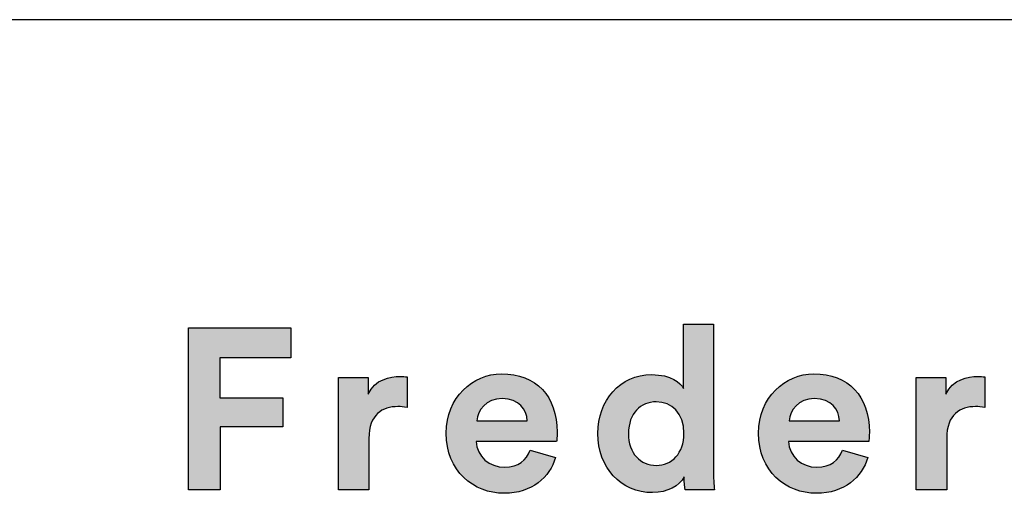
# Model space of a CAD drawing. Units: millimetres. Extents: x 0 to 2008, y 0 to 2841.
# Drawn here: x 1662 to 1837, y 190 to 274 of the extents above; entities that cross this region are included whole.
import ezdxf

# ---------------------------------------------------------------- set-up
doc = ezdxf.new("R2010")
doc.units = ezdxf.units.MM
doc.header["$MEASUREMENT"] = 0
doc.layers.add('6710 Piloti Table L75 W31 H35', color=7, linetype='Continuous', true_color=0x000000)
doc.layers.add('Layout Large', color=7, linetype='Continuous', true_color=0x000000)

# ---------------------------------------------------------------- blocks, each defined once
blk = doc.blocks.new('Fredericia Layout Large')
at = {"layer": 'Layout Large'}
for points in [[(1692.17, 190.58), (1692.17, 219.38), (1710.37, 219.38), (1710.37, 214.06), (1697.77, 214.06), (1697.77, 206.95), (1708.98, 206.95), (1708.98, 201.79), (1697.81, 201.79), (1697.81, 190.58)], [(1731.05, 205.2), (1730.82, 205.25), (1730.6, 205.28), (1730.39, 205.31), (1730.19, 205.33), (1729.99, 205.35), (1729.8, 205.36), (1729.61, 205.36), (1729.42, 205.37), (1729.16, 205.36), (1728.91, 205.35), (1728.66, 205.33), (1728.53, 205.32), (1728.41, 205.3), (1728.28, 205.28), (1728.16, 205.26), (1728.04, 205.24), (1727.92, 205.21), (1727.8, 205.19), (1727.68, 205.16), (1727.57, 205.13), (1727.45, 205.09), (1727.34, 205.05), (1727.22, 205.01), (1727.11, 204.97), (1727, 204.92), (1726.89, 204.88), (1726.79, 204.83), (1726.68, 204.77), (1726.58, 204.72), (1726.47, 204.66), (1726.37, 204.59), (1726.27, 204.53), (1726.18, 204.46), (1726.08, 204.39), (1725.99, 204.32), (1725.9, 204.24), (1725.81, 204.16), (1725.72, 204.07), (1725.63, 203.99), (1725.55, 203.9), (1725.47, 203.8), (1725.39, 203.71), (1725.31, 203.61), (1725.24, 203.51), (1725.17, 203.4), (1725.1, 203.29), (1725.03, 203.18), (1724.97, 203.06), (1724.9, 202.94), (1724.84, 202.81), (1724.79, 202.69), (1724.73, 202.55), (1724.68, 202.42), (1724.63, 202.28), (1724.59, 202.14), (1724.54, 201.99), (1724.5, 201.84), (1724.47, 201.69), (1724.43, 201.53), (1724.4, 201.37), (1724.37, 201.2), (1724.35, 201.03), (1724.33, 200.85), (1724.31, 200.68), (1724.29, 200.49), (1724.28, 200.31), (1724.27, 200.12), (1724.27, 199.92), (1724.26, 199.72), (1724.26, 190.58), (1718.86, 190.58), (1718.86, 210.57), (1724.1, 210.57), (1724.1, 207.6), (1724.16, 207.72), (1724.22, 207.84), (1724.28, 207.96), (1724.35, 208.07), (1724.41, 208.18), (1724.48, 208.29), (1724.55, 208.39), (1724.62, 208.49), (1724.7, 208.59), (1724.77, 208.69), (1724.85, 208.78), (1724.93, 208.87), (1725.01, 208.96), (1725.09, 209.04), (1725.18, 209.12), (1725.26, 209.2), (1725.35, 209.28), (1725.44, 209.35), (1725.53, 209.43), (1725.62, 209.5), (1725.71, 209.56), (1725.8, 209.63), (1725.89, 209.69), (1725.99, 209.75), (1726.08, 209.81), (1726.18, 209.86), (1726.27, 209.92), (1726.37, 209.97), (1726.47, 210.02), (1726.56, 210.07), (1726.66, 210.11), (1726.76, 210.16), (1726.96, 210.24), (1727.16, 210.31), (1727.36, 210.38), (1727.56, 210.44), (1727.76, 210.49), (1727.96, 210.54), (1728.16, 210.58), (1728.35, 210.61), (1728.54, 210.64), (1728.73, 210.67), (1728.92, 210.69), (1729.1, 210.7), (1729.28, 210.71), (1729.46, 210.72), (1729.63, 210.73), (1729.79, 210.73), (1729.95, 210.73), (1730.12, 210.72), (1730.43, 210.7), (1731.05, 210.65)], [(1833.72, 205.2), (1833.49, 205.25), (1833.28, 205.28), (1833.07, 205.31), (1832.86, 205.33), (1832.66, 205.35), (1832.47, 205.36), (1832.28, 205.36), (1832.09, 205.37), (1831.84, 205.36), (1831.58, 205.35), (1831.33, 205.33), (1831.2, 205.32), (1831.08, 205.3), (1830.96, 205.28), (1830.83, 205.26), (1830.71, 205.24), (1830.59, 205.21), (1830.47, 205.19), (1830.35, 205.16), (1830.24, 205.13), (1830.12, 205.09), (1830.01, 205.05), (1829.9, 205.01), (1829.78, 204.97), (1829.67, 204.92), (1829.56, 204.88), (1829.46, 204.83), (1829.35, 204.77), (1829.25, 204.72), (1829.15, 204.66), (1829.04, 204.59), (1828.95, 204.53), (1828.85, 204.46), (1828.75, 204.39), (1828.66, 204.32), (1828.57, 204.24), (1828.48, 204.16), (1828.39, 204.07), (1828.31, 203.99), (1828.22, 203.9), (1828.14, 203.8), (1828.06, 203.71), (1827.99, 203.61), (1827.91, 203.51), (1827.84, 203.4), (1827.77, 203.29), (1827.7, 203.18), (1827.64, 203.06), (1827.58, 202.94), (1827.52, 202.81), (1827.46, 202.69), (1827.4, 202.55), (1827.35, 202.42), (1827.3, 202.28), (1827.26, 202.14), (1827.21, 201.99), (1827.17, 201.84), (1827.14, 201.69), (1827.1, 201.53), (1827.07, 201.37), (1827.04, 201.2), (1827.02, 201.03), (1827, 200.85), (1826.98, 200.68), (1826.96, 200.49), (1826.95, 200.31), (1826.94, 200.12), (1826.94, 199.92), (1826.94, 199.72), (1826.94, 190.58), (1821.53, 190.58), (1821.53, 210.57), (1826.77, 210.57), (1826.77, 207.6), (1826.83, 207.72), (1826.89, 207.84), (1826.95, 207.96), (1827.02, 208.07), (1827.08, 208.18), (1827.15, 208.29), (1827.22, 208.39), (1827.3, 208.49), (1827.37, 208.59), (1827.45, 208.69), (1827.52, 208.78), (1827.6, 208.87), (1827.68, 208.96), (1827.77, 209.04), (1827.85, 209.12), (1827.93, 209.2), (1828.02, 209.28), (1828.11, 209.35), (1828.2, 209.43), (1828.29, 209.5), (1828.38, 209.56), (1828.47, 209.63), (1828.56, 209.69), (1828.66, 209.75), (1828.75, 209.81), (1828.85, 209.86), (1828.94, 209.92), (1829.04, 209.97), (1829.14, 210.02), (1829.24, 210.07), (1829.33, 210.11), (1829.43, 210.16), (1829.63, 210.24), (1829.83, 210.31), (1830.03, 210.38), (1830.23, 210.44), (1830.43, 210.49), (1830.63, 210.54), (1830.83, 210.58), (1831.02, 210.61), (1831.22, 210.64), (1831.41, 210.67), (1831.59, 210.69), (1831.78, 210.7), (1831.95, 210.71), (1832.13, 210.72), (1832.3, 210.73), (1832.46, 210.73), (1832.63, 210.73), (1832.79, 210.72), (1833.1, 210.7), (1833.72, 210.65)]]:
    blk.add_hatch(color=256, dxfattribs=at).paths.add_polyline_path(points, flags=0)
h = blk.add_hatch(color=256, dxfattribs=at)
h.paths.add_polyline_path([(1785.49, 194.2), (1785.5, 193.18), (1785.54, 192.19), (1785.59, 191.3), (1785.65, 190.58), (1780.49, 190.58), (1780.46, 190.76), (1780.43, 190.98), (1780.39, 191.24), (1780.36, 191.54), (1780.33, 191.86), (1780.31, 192.2), (1780.3, 192.54), (1780.29, 192.9), (1780.25, 192.82), (1780.2, 192.75), (1780.16, 192.68), (1780.11, 192.6), (1780.06, 192.53), (1780.01, 192.46), (1779.96, 192.39), (1779.9, 192.32), (1779.85, 192.25), (1779.79, 192.18), (1779.73, 192.12), (1779.67, 192.05), (1779.61, 191.98), (1779.55, 191.92), (1779.48, 191.85), (1779.41, 191.79), (1779.35, 191.73), (1779.28, 191.66), (1779.13, 191.54), (1778.99, 191.43), (1778.83, 191.31), (1778.67, 191.2), (1778.51, 191.1), (1778.33, 191), (1778.16, 190.9), (1777.98, 190.81), (1777.79, 190.72), (1777.6, 190.64), (1777.4, 190.56), (1777.2, 190.49), (1776.99, 190.42), (1776.78, 190.36), (1776.57, 190.31), (1776.35, 190.26), (1776.12, 190.22), (1775.89, 190.18), (1775.66, 190.15), (1775.42, 190.12), (1775.18, 190.11), (1774.93, 190.1), (1774.68, 190.09), (1774.42, 190.1), (1774.16, 190.11), (1773.9, 190.12), (1773.64, 190.14), (1773.38, 190.17), (1773.13, 190.21), (1772.88, 190.25), (1772.63, 190.3), (1772.39, 190.35), (1772.15, 190.41), (1771.91, 190.47), (1771.67, 190.54), (1771.44, 190.62), (1771.21, 190.7), (1770.98, 190.79), (1770.76, 190.89), (1770.54, 190.98), (1770.33, 191.09), (1770.11, 191.2), (1769.9, 191.31), (1769.7, 191.43), (1769.49, 191.56), (1769.3, 191.69), (1769.1, 191.83), (1768.91, 191.97), (1768.72, 192.11), (1768.54, 192.26), (1768.36, 192.42), (1768.18, 192.58), (1768.01, 192.74), (1767.84, 192.91), (1767.68, 193.08), (1767.52, 193.26), (1767.36, 193.44), (1767.21, 193.63), (1767.06, 193.82), (1766.92, 194.02), (1766.78, 194.21), (1766.65, 194.42), (1766.52, 194.62), (1766.4, 194.84), (1766.28, 195.05), (1766.16, 195.27), (1766.05, 195.49), (1765.94, 195.72), (1765.84, 195.95), (1765.75, 196.18), (1765.66, 196.42), (1765.57, 196.66), (1765.49, 196.9), (1765.42, 197.15), (1765.35, 197.4), (1765.28, 197.65), (1765.22, 197.9), (1765.17, 198.16), (1765.12, 198.42), (1765.08, 198.69), (1765.04, 198.96), (1765.01, 199.23), (1764.98, 199.5), (1764.96, 199.77), (1764.95, 200.05), (1764.94, 200.33), (1764.93, 200.61), (1764.94, 200.89), (1764.95, 201.16), (1764.96, 201.43), (1764.98, 201.7), (1765.01, 201.96), (1765.04, 202.22), (1765.07, 202.48), (1765.11, 202.74), (1765.16, 203), (1765.21, 203.25), (1765.27, 203.5), (1765.34, 203.75), (1765.4, 203.99), (1765.48, 204.24), (1765.55, 204.48), (1765.64, 204.71), (1765.73, 204.95), (1765.82, 205.18), (1765.92, 205.4), (1766.02, 205.63), (1766.13, 205.85), (1766.24, 206.06), (1766.36, 206.28), (1766.48, 206.49), (1766.61, 206.69), (1766.74, 206.9), (1766.87, 207.09), (1767.01, 207.29), (1767.15, 207.48), (1767.3, 207.67), (1767.45, 207.85), (1767.61, 208.03), (1767.77, 208.2), (1767.94, 208.37), (1768.1, 208.54), (1768.28, 208.7), (1768.45, 208.85), (1768.63, 209), (1768.82, 209.15), (1769.01, 209.29), (1769.2, 209.43), (1769.39, 209.56), (1769.59, 209.69), (1769.8, 209.81), (1770, 209.93), (1770.21, 210.04), (1770.43, 210.14), (1770.64, 210.25), (1770.86, 210.34), (1771.08, 210.43), (1771.31, 210.51), (1771.54, 210.59), (1771.77, 210.66), (1772.01, 210.73), (1772.25, 210.79), (1772.49, 210.85), (1772.73, 210.89), (1772.98, 210.94), (1773.23, 210.97), (1773.48, 211), (1773.74, 211.02), (1774, 211.04), (1774.26, 211.05), (1774.52, 211.05), (1774.84, 211.05), (1775.15, 211.04), (1775.45, 211.02), (1775.73, 210.99), (1776.01, 210.96), (1776.28, 210.92), (1776.53, 210.87), (1776.78, 210.82), (1777.02, 210.76), (1777.25, 210.69), (1777.47, 210.62), (1777.68, 210.55), (1777.88, 210.47), (1778.07, 210.39), (1778.25, 210.3), (1778.43, 210.21), (1778.51, 210.16), (1778.59, 210.12), (1778.67, 210.07), (1778.75, 210.02), (1778.83, 209.97), (1778.9, 209.92), (1778.97, 209.87), (1779.04, 209.82), (1779.11, 209.77), (1779.18, 209.72), (1779.24, 209.67), (1779.3, 209.62), (1779.36, 209.57), (1779.42, 209.51), (1779.48, 209.46), (1779.53, 209.41), (1779.58, 209.36), (1779.64, 209.3), (1779.69, 209.25), (1779.73, 209.2), (1779.78, 209.14), (1779.82, 209.09), (1779.86, 209.04), (1779.9, 208.99), (1779.94, 208.93), (1779.98, 208.88), (1780.02, 208.83), (1780.05, 208.78), (1780.08, 208.73), (1780.11, 208.68), (1780.14, 208.63), (1780.17, 208.58), (1780.17, 219.99), (1785.49, 219.99)], flags=0)
h.paths.add_polyline_path([(1775.33, 194.93), (1775.2, 194.93), (1775.07, 194.93), (1774.94, 194.94), (1774.81, 194.95), (1774.68, 194.96), (1774.55, 194.98), (1774.43, 195), (1774.3, 195.02), (1774.18, 195.05), (1774.06, 195.08), (1773.94, 195.11), (1773.82, 195.14), (1773.7, 195.18), (1773.59, 195.22), (1773.47, 195.27), (1773.36, 195.31), (1773.25, 195.36), (1773.14, 195.41), (1773.03, 195.47), (1772.92, 195.53), (1772.82, 195.59), (1772.72, 195.65), (1772.62, 195.71), (1772.52, 195.78), (1772.42, 195.85), (1772.32, 195.93), (1772.23, 196.01), (1772.14, 196.08), (1772.05, 196.17), (1771.96, 196.25), (1771.87, 196.34), (1771.79, 196.43), (1771.71, 196.52), (1771.63, 196.62), (1771.55, 196.72), (1771.48, 196.82), (1771.4, 196.92), (1771.33, 197.02), (1771.26, 197.13), (1771.2, 197.24), (1771.13, 197.36), (1771.07, 197.47), (1771.01, 197.59), (1770.96, 197.71), (1770.9, 197.83), (1770.85, 197.96), (1770.8, 198.09), (1770.75, 198.22), (1770.71, 198.35), (1770.67, 198.48), (1770.63, 198.62), (1770.59, 198.76), (1770.56, 198.9), (1770.53, 199.05), (1770.5, 199.19), (1770.48, 199.34), (1770.45, 199.49), (1770.43, 199.65), (1770.42, 199.8), (1770.4, 199.96), (1770.39, 200.12), (1770.39, 200.28), (1770.38, 200.45), (1770.38, 200.61), (1770.38, 200.78), (1770.39, 200.94), (1770.39, 201.11), (1770.4, 201.27), (1770.42, 201.42), (1770.44, 201.58), (1770.46, 201.73), (1770.48, 201.88), (1770.5, 202.03), (1770.53, 202.17), (1770.56, 202.32), (1770.6, 202.46), (1770.64, 202.6), (1770.68, 202.73), (1770.72, 202.87), (1770.76, 203), (1770.81, 203.13), (1770.86, 203.25), (1770.92, 203.38), (1770.97, 203.5), (1771.03, 203.62), (1771.09, 203.73), (1771.15, 203.85), (1771.22, 203.96), (1771.29, 204.07), (1771.36, 204.17), (1771.43, 204.28), (1771.5, 204.38), (1771.58, 204.48), (1771.66, 204.57), (1771.74, 204.67), (1771.82, 204.76), (1771.91, 204.85), (1771.99, 204.93), (1772.08, 205.01), (1772.17, 205.09), (1772.26, 205.17), (1772.36, 205.25), (1772.45, 205.32), (1772.55, 205.39), (1772.65, 205.46), (1772.75, 205.52), (1772.86, 205.58), (1772.96, 205.64), (1773.07, 205.7), (1773.17, 205.75), (1773.28, 205.8), (1773.39, 205.85), (1773.51, 205.89), (1773.62, 205.93), (1773.74, 205.97), (1773.85, 206.01), (1773.97, 206.04), (1774.09, 206.07), (1774.21, 206.1), (1774.33, 206.13), (1774.45, 206.15), (1774.57, 206.17), (1774.7, 206.18), (1774.82, 206.2), (1774.95, 206.21), (1775.08, 206.21), (1775.21, 206.22), (1775.33, 206.22), (1775.46, 206.22), (1775.59, 206.21), (1775.72, 206.21), (1775.84, 206.2), (1775.97, 206.18), (1776.09, 206.17), (1776.22, 206.15), (1776.34, 206.13), (1776.46, 206.1), (1776.58, 206.08), (1776.7, 206.05), (1776.81, 206.01), (1776.93, 205.98), (1777.04, 205.94), (1777.16, 205.9), (1777.27, 205.85), (1777.38, 205.81), (1777.49, 205.76), (1777.59, 205.7), (1777.7, 205.65), (1777.8, 205.59), (1777.9, 205.53), (1778, 205.47), (1778.1, 205.4), (1778.2, 205.33), (1778.3, 205.26), (1778.39, 205.19), (1778.48, 205.11), (1778.57, 205.03), (1778.66, 204.95), (1778.74, 204.86), (1778.83, 204.78), (1778.91, 204.69), (1778.99, 204.6), (1779.07, 204.5), (1779.14, 204.4), (1779.22, 204.3), (1779.29, 204.2), (1779.36, 204.09), (1779.42, 203.99), (1779.49, 203.88), (1779.55, 203.76), (1779.61, 203.65), (1779.67, 203.53), (1779.72, 203.41), (1779.77, 203.29), (1779.82, 203.16), (1779.87, 203.03), (1779.92, 202.9), (1779.96, 202.77), (1780, 202.63), (1780.03, 202.5), (1780.07, 202.35), (1780.1, 202.21), (1780.13, 202.07), (1780.15, 201.92), (1780.17, 201.77), (1780.19, 201.62), (1780.21, 201.46), (1780.23, 201.31), (1780.24, 201.15), (1780.24, 200.98), (1780.25, 200.82), (1780.25, 200.65), (1780.25, 200.49), (1780.24, 200.32), (1780.24, 200.16), (1780.23, 199.99), (1780.21, 199.83), (1780.19, 199.68), (1780.17, 199.52), (1780.15, 199.37), (1780.13, 199.22), (1780.1, 199.07), (1780.07, 198.93), (1780.03, 198.78), (1780, 198.64), (1779.96, 198.5), (1779.92, 198.37), (1779.87, 198.23), (1779.82, 198.1), (1779.77, 197.97), (1779.72, 197.85), (1779.67, 197.72), (1779.61, 197.6), (1779.55, 197.48), (1779.49, 197.37), (1779.42, 197.25), (1779.36, 197.14), (1779.29, 197.03), (1779.22, 196.93), (1779.14, 196.82), (1779.07, 196.72), (1778.99, 196.62), (1778.91, 196.53), (1778.83, 196.43), (1778.74, 196.34), (1778.66, 196.26), (1778.57, 196.17), (1778.48, 196.09), (1778.39, 196.01), (1778.3, 195.93), (1778.2, 195.86), (1778.1, 195.79), (1778, 195.72), (1777.9, 195.65), (1777.8, 195.59), (1777.7, 195.53), (1777.59, 195.47), (1777.49, 195.41), (1777.38, 195.36), (1777.27, 195.31), (1777.16, 195.27), (1777.04, 195.22), (1776.93, 195.18), (1776.81, 195.14), (1776.7, 195.11), (1776.58, 195.08), (1776.46, 195.05), (1776.34, 195.02), (1776.22, 195), (1776.09, 194.98), (1775.97, 194.96), (1775.84, 194.95), (1775.72, 194.94), (1775.59, 194.93), (1775.46, 194.93)], flags=0)
h = blk.add_hatch(color=256, dxfattribs=at)
h.paths.add_polyline_path([(1757.42, 196.31), (1757.37, 196.15), (1757.31, 195.99), (1757.26, 195.83), (1757.2, 195.67), (1757.14, 195.51), (1757.07, 195.35), (1757.01, 195.2), (1756.93, 195.04), (1756.86, 194.89), (1756.78, 194.74), (1756.7, 194.59), (1756.62, 194.44), (1756.53, 194.29), (1756.44, 194.15), (1756.35, 194), (1756.26, 193.86), (1756.16, 193.72), (1756.06, 193.58), (1755.95, 193.44), (1755.85, 193.31), (1755.73, 193.17), (1755.62, 193.04), (1755.51, 192.91), (1755.39, 192.78), (1755.26, 192.66), (1755.14, 192.54), (1755.01, 192.41), (1754.88, 192.3), (1754.75, 192.18), (1754.61, 192.07), (1754.47, 191.95), (1754.33, 191.84), (1754.18, 191.74), (1754.04, 191.63), (1753.88, 191.53), (1753.73, 191.43), (1753.57, 191.34), (1753.41, 191.24), (1753.25, 191.15), (1753.09, 191.07), (1752.92, 190.98), (1752.75, 190.9), (1752.58, 190.82), (1752.4, 190.74), (1752.22, 190.67), (1752.04, 190.6), (1751.86, 190.54), (1751.67, 190.48), (1751.48, 190.42), (1751.29, 190.36), (1751.09, 190.31), (1750.89, 190.26), (1750.69, 190.21), (1750.49, 190.17), (1750.28, 190.14), (1750.08, 190.1), (1749.87, 190.07), (1749.65, 190.04), (1749.44, 190.02), (1749.22, 190), (1749, 189.99), (1748.77, 189.98), (1748.54, 189.97), (1748.32, 189.97), (1748.06, 189.97), (1747.8, 189.98), (1747.55, 190), (1747.3, 190.02), (1747.04, 190.04), (1746.79, 190.07), (1746.54, 190.11), (1746.3, 190.15), (1746.05, 190.2), (1745.81, 190.25), (1745.57, 190.31), (1745.33, 190.38), (1745.09, 190.45), (1744.85, 190.52), (1744.62, 190.61), (1744.39, 190.69), (1744.16, 190.78), (1743.94, 190.88), (1743.71, 190.98), (1743.49, 191.09), (1743.28, 191.2), (1743.06, 191.32), (1742.85, 191.44), (1742.64, 191.57), (1742.44, 191.71), (1742.23, 191.85), (1742.04, 191.99), (1741.84, 192.14), (1741.65, 192.29), (1741.46, 192.45), (1741.28, 192.61), (1741.1, 192.78), (1740.92, 192.96), (1740.75, 193.14), (1740.59, 193.32), (1740.42, 193.51), (1740.26, 193.7), (1740.11, 193.9), (1739.96, 194.1), (1739.82, 194.31), (1739.68, 194.52), (1739.54, 194.74), (1739.41, 194.96), (1739.29, 195.19), (1739.17, 195.42), (1739.05, 195.65), (1738.94, 195.9), (1738.84, 196.14), (1738.74, 196.39), (1738.65, 196.64), (1738.56, 196.9), (1738.48, 197.16), (1738.4, 197.43), (1738.34, 197.7), (1738.27, 197.98), (1738.22, 198.26), (1738.17, 198.54), (1738.12, 198.83), (1738.08, 199.13), (1738.05, 199.42), (1738.03, 199.72), (1738.01, 200.03), (1738, 200.34), (1738, 200.65), (1738, 200.95), (1738.01, 201.25), (1738.03, 201.54), (1738.05, 201.82), (1738.08, 202.11), (1738.12, 202.39), (1738.16, 202.66), (1738.21, 202.94), (1738.26, 203.21), (1738.33, 203.47), (1738.39, 203.73), (1738.47, 203.99), (1738.54, 204.25), (1738.63, 204.5), (1738.72, 204.75), (1738.81, 204.99), (1738.91, 205.23), (1739.02, 205.46), (1739.13, 205.69), (1739.25, 205.92), (1739.37, 206.14), (1739.49, 206.36), (1739.62, 206.58), (1739.76, 206.79), (1739.9, 206.99), (1740.04, 207.19), (1740.19, 207.39), (1740.34, 207.58), (1740.5, 207.77), (1740.66, 207.95), (1740.82, 208.13), (1740.99, 208.31), (1741.17, 208.48), (1741.34, 208.64), (1741.52, 208.8), (1741.7, 208.96), (1741.89, 209.11), (1742.08, 209.25), (1742.27, 209.39), (1742.47, 209.53), (1742.67, 209.66), (1742.87, 209.78), (1743.07, 209.9), (1743.28, 210.02), (1743.49, 210.13), (1743.7, 210.23), (1743.92, 210.33), (1744.13, 210.43), (1744.35, 210.52), (1744.57, 210.6), (1744.8, 210.68), (1745.02, 210.75), (1745.25, 210.82), (1745.47, 210.88), (1745.7, 210.93), (1745.94, 210.98), (1746.17, 211.03), (1746.4, 211.07), (1746.64, 211.1), (1746.87, 211.13), (1747.11, 211.15), (1747.35, 211.16), (1747.59, 211.17), (1747.83, 211.18), (1748.12, 211.17), (1748.4, 211.16), (1748.68, 211.15), (1748.96, 211.13), (1749.23, 211.1), (1749.5, 211.07), (1749.76, 211.04), (1750.03, 210.99), (1750.28, 210.95), (1750.54, 210.89), (1750.79, 210.83), (1751.03, 210.77), (1751.27, 210.7), (1751.51, 210.63), (1751.75, 210.54), (1751.98, 210.46), (1752.2, 210.37), (1752.42, 210.27), (1752.64, 210.17), (1752.85, 210.07), (1753.06, 209.95), (1753.27, 209.84), (1753.47, 209.72), (1753.67, 209.59), (1753.86, 209.46), (1754.05, 209.32), (1754.23, 209.18), (1754.41, 209.04), (1754.58, 208.88), (1754.75, 208.73), (1754.92, 208.57), (1755.08, 208.4), (1755.24, 208.23), (1755.39, 208.06), (1755.54, 207.88), (1755.68, 207.7), (1755.82, 207.51), (1755.95, 207.31), (1756.08, 207.12), (1756.2, 206.92), (1756.32, 206.71), (1756.44, 206.5), (1756.55, 206.28), (1756.65, 206.06), (1756.75, 205.84), (1756.85, 205.61), (1756.94, 205.38), (1757.03, 205.14), (1757.11, 204.9), (1757.18, 204.66), (1757.25, 204.41), (1757.32, 204.16), (1757.38, 203.9), (1757.43, 203.64), (1757.48, 203.37), (1757.53, 203.1), (1757.57, 202.83), (1757.6, 202.56), (1757.63, 202.28), (1757.66, 201.99), (1757.68, 201.7), (1757.69, 201.41), (1757.7, 201.12), (1757.7, 200.82), (1757.7, 200.53), (1757.69, 200.24), (1757.66, 199.73), (1757.62, 199.17), (1757.62, 199.16), (1757.62, 199.15), (1743.32, 199.15), (1743.33, 199.03), (1743.34, 198.91), (1743.35, 198.78), (1743.37, 198.66), (1743.39, 198.55), (1743.41, 198.43), (1743.43, 198.31), (1743.46, 198.2), (1743.49, 198.08), (1743.52, 197.97), (1743.56, 197.86), (1743.6, 197.75), (1743.64, 197.64), (1743.68, 197.54), (1743.73, 197.43), (1743.78, 197.33), (1743.83, 197.22), (1743.89, 197.12), (1743.94, 197.02), (1744, 196.93), (1744.06, 196.83), (1744.13, 196.73), (1744.19, 196.64), (1744.26, 196.55), (1744.33, 196.46), (1744.4, 196.37), (1744.48, 196.29), (1744.55, 196.2), (1744.63, 196.12), (1744.71, 196.04), (1744.79, 195.96), (1744.88, 195.89), (1744.96, 195.81), (1745.05, 195.74), (1745.14, 195.67), (1745.23, 195.6), (1745.33, 195.53), (1745.42, 195.47), (1745.52, 195.4), (1745.62, 195.34), (1745.72, 195.29), (1745.82, 195.23), (1745.92, 195.18), (1746.02, 195.12), (1746.13, 195.07), (1746.24, 195.03), (1746.35, 194.98), (1746.46, 194.94), (1746.57, 194.9), (1746.68, 194.86), (1746.79, 194.83), (1746.91, 194.79), (1747.02, 194.76), (1747.14, 194.74), (1747.26, 194.71), (1747.38, 194.69), (1747.5, 194.67), (1747.62, 194.65), (1747.74, 194.64), (1747.86, 194.62), (1747.98, 194.61), (1748.11, 194.61), (1748.23, 194.6), (1748.36, 194.6), (1748.59, 194.6), (1748.82, 194.62), (1749.04, 194.63), (1749.14, 194.65), (1749.25, 194.66), (1749.35, 194.67), (1749.46, 194.69), (1749.56, 194.71), (1749.66, 194.73), (1749.75, 194.75), (1749.85, 194.77), (1749.95, 194.8), (1750.04, 194.83), (1750.13, 194.85), (1750.22, 194.88), (1750.31, 194.91), (1750.4, 194.95), (1750.48, 194.98), (1750.57, 195.02), (1750.65, 195.06), (1750.73, 195.09), (1750.81, 195.13), (1750.89, 195.18), (1750.97, 195.22), (1751.04, 195.26), (1751.12, 195.31), (1751.19, 195.36), (1751.26, 195.4), (1751.33, 195.45), (1751.4, 195.51), (1751.47, 195.56), (1751.53, 195.61), (1751.6, 195.67), (1751.66, 195.72), (1751.73, 195.78), (1751.79, 195.84), (1751.85, 195.9), (1751.9, 195.96), (1751.96, 196.02), (1752.02, 196.09), (1752.07, 196.15), (1752.12, 196.22), (1752.18, 196.28), (1752.23, 196.35), (1752.28, 196.42), (1752.32, 196.49), (1752.37, 196.56), (1752.42, 196.63), (1752.46, 196.7), (1752.55, 196.85), (1752.63, 197), (1752.7, 197.16), (1752.78, 197.32), (1752.84, 197.48), (1752.91, 197.65)], flags=0)
h.paths.add_polyline_path([(1752.38, 202.85), (1743.44, 202.85), (1743.45, 202.93), (1743.46, 203.02), (1743.47, 203.11), (1743.48, 203.19), (1743.5, 203.28), (1743.51, 203.37), (1743.53, 203.46), (1743.55, 203.54), (1743.58, 203.63), (1743.6, 203.72), (1743.63, 203.8), (1743.66, 203.89), (1743.69, 203.98), (1743.72, 204.06), (1743.76, 204.15), (1743.8, 204.24), (1743.84, 204.32), (1743.88, 204.4), (1743.92, 204.49), (1743.97, 204.57), (1744.01, 204.65), (1744.06, 204.74), (1744.12, 204.82), (1744.17, 204.9), (1744.22, 204.98), (1744.28, 205.06), (1744.34, 205.13), (1744.4, 205.21), (1744.47, 205.29), (1744.53, 205.36), (1744.6, 205.43), (1744.67, 205.5), (1744.74, 205.57), (1744.81, 205.64), (1744.89, 205.71), (1744.97, 205.78), (1745.05, 205.84), (1745.13, 205.9), (1745.21, 205.96), (1745.3, 206.02), (1745.38, 206.08), (1745.47, 206.14), (1745.56, 206.19), (1745.66, 206.24), (1745.75, 206.29), (1745.85, 206.34), (1745.95, 206.39), (1746.05, 206.43), (1746.15, 206.47), (1746.25, 206.51), (1746.36, 206.55), (1746.47, 206.58), (1746.58, 206.61), (1746.69, 206.64), (1746.8, 206.67), (1746.92, 206.69), (1747.04, 206.72), (1747.15, 206.73), (1747.28, 206.75), (1747.4, 206.76), (1747.52, 206.78), (1747.65, 206.78), (1747.78, 206.79), (1747.91, 206.79), (1748.05, 206.79), (1748.19, 206.78), (1748.33, 206.78), (1748.47, 206.77), (1748.6, 206.75), (1748.73, 206.74), (1748.86, 206.72), (1748.98, 206.7), (1749.11, 206.68), (1749.23, 206.65), (1749.35, 206.63), (1749.46, 206.6), (1749.57, 206.56), (1749.68, 206.53), (1749.79, 206.49), (1749.9, 206.45), (1750, 206.41), (1750.1, 206.37), (1750.2, 206.32), (1750.3, 206.28), (1750.39, 206.23), (1750.48, 206.18), (1750.57, 206.12), (1750.66, 206.07), (1750.74, 206.01), (1750.83, 205.95), (1750.91, 205.89), (1750.98, 205.83), (1751.06, 205.77), (1751.13, 205.7), (1751.2, 205.63), (1751.27, 205.56), (1751.34, 205.5), (1751.4, 205.42), (1751.46, 205.35), (1751.52, 205.28), (1751.58, 205.2), (1751.64, 205.13), (1751.69, 205.05), (1751.74, 204.97), (1751.79, 204.89), (1751.84, 204.81), (1751.88, 204.73), (1751.93, 204.64), (1751.97, 204.56), (1752.01, 204.48), (1752.04, 204.39), (1752.08, 204.3), (1752.11, 204.22), (1752.14, 204.13), (1752.17, 204.04), (1752.2, 203.95), (1752.23, 203.86), (1752.25, 203.77), (1752.27, 203.68), (1752.29, 203.59), (1752.31, 203.5), (1752.32, 203.41), (1752.34, 203.31), (1752.35, 203.22), (1752.36, 203.13), (1752.37, 203.04), (1752.37, 202.94)], flags=0)
h = blk.add_hatch(color=256, dxfattribs=at)
h.paths.add_polyline_path([(1757.42, 196.31), (1757.37, 196.15), (1757.31, 195.99), (1757.26, 195.83), (1757.2, 195.67), (1757.14, 195.51), (1757.07, 195.35), (1757.01, 195.2), (1756.93, 195.04), (1756.86, 194.89), (1756.78, 194.74), (1756.7, 194.59), (1756.62, 194.44), (1756.53, 194.29), (1756.44, 194.15), (1756.35, 194), (1756.26, 193.86), (1756.16, 193.72), (1756.06, 193.58), (1755.95, 193.44), (1755.85, 193.31), (1755.73, 193.17), (1755.62, 193.04), (1755.51, 192.91), (1755.39, 192.78), (1755.26, 192.66), (1755.14, 192.54), (1755.01, 192.41), (1754.88, 192.3), (1754.75, 192.18), (1754.61, 192.07), (1754.47, 191.95), (1754.33, 191.84), (1754.18, 191.74), (1754.04, 191.63), (1753.88, 191.53), (1753.73, 191.43), (1753.57, 191.34), (1753.41, 191.24), (1753.25, 191.15), (1753.09, 191.07), (1752.92, 190.98), (1752.75, 190.9), (1752.58, 190.82), (1752.4, 190.74), (1752.22, 190.67), (1752.04, 190.6), (1751.86, 190.54), (1751.67, 190.48), (1751.48, 190.42), (1751.29, 190.36), (1751.09, 190.31), (1750.89, 190.26), (1750.69, 190.21), (1750.49, 190.17), (1750.28, 190.14), (1750.08, 190.1), (1749.87, 190.07), (1749.65, 190.04), (1749.44, 190.02), (1749.22, 190), (1749, 189.99), (1748.77, 189.98), (1748.54, 189.97), (1748.32, 189.97), (1748.06, 189.97), (1747.8, 189.98), (1747.55, 190), (1747.3, 190.02), (1747.04, 190.04), (1746.79, 190.07), (1746.54, 190.11), (1746.3, 190.15), (1746.05, 190.2), (1745.81, 190.25), (1745.57, 190.31), (1745.33, 190.38), (1745.09, 190.45), (1744.85, 190.52), (1744.62, 190.61), (1744.39, 190.69), (1744.16, 190.78), (1743.94, 190.88), (1743.71, 190.98), (1743.49, 191.09), (1743.28, 191.2), (1743.06, 191.32), (1742.85, 191.44), (1742.64, 191.57), (1742.44, 191.71), (1742.23, 191.85), (1742.04, 191.99), (1741.84, 192.14), (1741.65, 192.29), (1741.46, 192.45), (1741.28, 192.61), (1741.1, 192.78), (1740.92, 192.96), (1740.75, 193.14), (1740.59, 193.32), (1740.42, 193.51), (1740.26, 193.7), (1740.11, 193.9), (1739.96, 194.1), (1739.82, 194.31), (1739.68, 194.52), (1739.54, 194.74), (1739.41, 194.96), (1739.29, 195.19), (1739.17, 195.42), (1739.05, 195.65), (1738.94, 195.9), (1738.84, 196.14), (1738.74, 196.39), (1738.65, 196.64), (1738.56, 196.9), (1738.48, 197.16), (1738.4, 197.43), (1738.34, 197.7), (1738.27, 197.98), (1738.22, 198.26), (1738.17, 198.54), (1738.12, 198.83), (1738.08, 199.13), (1738.05, 199.42), (1738.03, 199.72), (1738.01, 200.03), (1738, 200.34), (1738, 200.65), (1738, 200.95), (1738.01, 201.25), (1738.03, 201.54), (1738.05, 201.82), (1738.08, 202.11), (1738.12, 202.39), (1738.16, 202.66), (1738.21, 202.94), (1738.26, 203.21), (1738.33, 203.47), (1738.39, 203.73), (1738.47, 203.99), (1738.54, 204.25), (1738.63, 204.5), (1738.72, 204.75), (1738.81, 204.99), (1738.91, 205.23), (1739.02, 205.46), (1739.13, 205.69), (1739.25, 205.92), (1739.37, 206.14), (1739.49, 206.36), (1739.62, 206.58), (1739.76, 206.79), (1739.9, 206.99), (1740.04, 207.19), (1740.19, 207.39), (1740.34, 207.58), (1740.5, 207.77), (1740.66, 207.95), (1740.82, 208.13), (1740.99, 208.31), (1741.17, 208.48), (1741.34, 208.64), (1741.52, 208.8), (1741.7, 208.96), (1741.89, 209.11), (1742.08, 209.25), (1742.27, 209.39), (1742.47, 209.53), (1742.67, 209.66), (1742.87, 209.78), (1743.07, 209.9), (1743.28, 210.02), (1743.49, 210.13), (1743.7, 210.23), (1743.92, 210.33), (1744.13, 210.43), (1744.35, 210.52), (1744.57, 210.6), (1744.8, 210.68), (1745.02, 210.75), (1745.25, 210.82), (1745.47, 210.88), (1745.7, 210.93), (1745.94, 210.98), (1746.17, 211.03), (1746.4, 211.07), (1746.64, 211.1), (1746.87, 211.13), (1747.11, 211.15), (1747.35, 211.16), (1747.59, 211.17), (1747.83, 211.18), (1748.12, 211.17), (1748.4, 211.16), (1748.68, 211.15), (1748.96, 211.13), (1749.23, 211.1), (1749.5, 211.07), (1749.76, 211.04), (1750.03, 210.99), (1750.28, 210.95), (1750.54, 210.89), (1750.79, 210.83), (1751.03, 210.77), (1751.27, 210.7), (1751.51, 210.63), (1751.75, 210.54), (1751.98, 210.46), (1752.2, 210.37), (1752.42, 210.27), (1752.64, 210.17), (1752.85, 210.07), (1753.06, 209.95), (1753.27, 209.84), (1753.47, 209.72), (1753.67, 209.59), (1753.86, 209.46), (1754.05, 209.32), (1754.23, 209.18), (1754.41, 209.04), (1754.58, 208.88), (1754.75, 208.73), (1754.92, 208.57), (1755.08, 208.4), (1755.24, 208.23), (1755.39, 208.06), (1755.54, 207.88), (1755.68, 207.7), (1755.82, 207.51), (1755.95, 207.31), (1756.08, 207.12), (1756.2, 206.92), (1756.32, 206.71), (1756.44, 206.5), (1756.55, 206.28), (1756.65, 206.06), (1756.75, 205.84), (1756.85, 205.61), (1756.94, 205.38), (1757.03, 205.14), (1757.11, 204.9), (1757.18, 204.66), (1757.25, 204.41), (1757.32, 204.16), (1757.38, 203.9), (1757.43, 203.64), (1757.48, 203.37), (1757.53, 203.1), (1757.57, 202.83), (1757.6, 202.56), (1757.63, 202.28), (1757.66, 201.99), (1757.68, 201.7), (1757.69, 201.41), (1757.7, 201.12), (1757.7, 200.82), (1757.7, 200.53), (1757.69, 200.24), (1757.66, 199.73), (1757.62, 199.17), (1757.62, 199.16), (1757.62, 199.15), (1743.32, 199.15), (1743.33, 199.03), (1743.34, 198.91), (1743.35, 198.78), (1743.37, 198.66), (1743.39, 198.55), (1743.41, 198.43), (1743.43, 198.31), (1743.46, 198.2), (1743.49, 198.08), (1743.52, 197.97), (1743.56, 197.86), (1743.6, 197.75), (1743.64, 197.64), (1743.68, 197.54), (1743.73, 197.43), (1743.78, 197.33), (1743.83, 197.22), (1743.89, 197.12), (1743.94, 197.02), (1744, 196.93), (1744.06, 196.83), (1744.13, 196.73), (1744.19, 196.64), (1744.26, 196.55), (1744.33, 196.46), (1744.4, 196.37), (1744.48, 196.29), (1744.55, 196.2), (1744.63, 196.12), (1744.71, 196.04), (1744.79, 195.96), (1744.88, 195.89), (1744.96, 195.81), (1745.05, 195.74), (1745.14, 195.67), (1745.23, 195.6), (1745.33, 195.53), (1745.42, 195.47), (1745.52, 195.4), (1745.62, 195.34), (1745.72, 195.29), (1745.82, 195.23), (1745.92, 195.18), (1746.02, 195.12), (1746.13, 195.07), (1746.24, 195.03), (1746.35, 194.98), (1746.46, 194.94), (1746.57, 194.9), (1746.68, 194.86), (1746.79, 194.83), (1746.91, 194.79), (1747.02, 194.76), (1747.14, 194.74), (1747.26, 194.71), (1747.38, 194.69), (1747.5, 194.67), (1747.62, 194.65), (1747.74, 194.64), (1747.86, 194.62), (1747.98, 194.61), (1748.11, 194.61), (1748.23, 194.6), (1748.36, 194.6), (1748.59, 194.6), (1748.82, 194.62), (1749.04, 194.63), (1749.14, 194.65), (1749.25, 194.66), (1749.35, 194.67), (1749.46, 194.69), (1749.56, 194.71), (1749.66, 194.73), (1749.75, 194.75), (1749.85, 194.77), (1749.95, 194.8), (1750.04, 194.83), (1750.13, 194.85), (1750.22, 194.88), (1750.31, 194.91), (1750.4, 194.95), (1750.48, 194.98), (1750.57, 195.02), (1750.65, 195.06), (1750.73, 195.09), (1750.81, 195.13), (1750.89, 195.18), (1750.97, 195.22), (1751.04, 195.26), (1751.12, 195.31), (1751.19, 195.36), (1751.26, 195.4), (1751.33, 195.45), (1751.4, 195.51), (1751.47, 195.56), (1751.53, 195.61), (1751.6, 195.67), (1751.66, 195.72), (1751.73, 195.78), (1751.79, 195.84), (1751.85, 195.9), (1751.9, 195.96), (1751.96, 196.02), (1752.02, 196.09), (1752.07, 196.15), (1752.12, 196.22), (1752.18, 196.28), (1752.23, 196.35), (1752.28, 196.42), (1752.32, 196.49), (1752.37, 196.56), (1752.42, 196.63), (1752.46, 196.7), (1752.55, 196.85), (1752.63, 197), (1752.7, 197.16), (1752.78, 197.32), (1752.84, 197.48), (1752.91, 197.65)], flags=0)
h.paths.add_polyline_path([(1752.38, 202.85), (1743.44, 202.85), (1743.45, 202.93), (1743.46, 203.02), (1743.47, 203.11), (1743.48, 203.19), (1743.5, 203.28), (1743.51, 203.37), (1743.53, 203.46), (1743.55, 203.54), (1743.58, 203.63), (1743.6, 203.72), (1743.63, 203.8), (1743.66, 203.89), (1743.69, 203.98), (1743.72, 204.06), (1743.76, 204.15), (1743.8, 204.24), (1743.84, 204.32), (1743.88, 204.4), (1743.92, 204.49), (1743.97, 204.57), (1744.01, 204.65), (1744.06, 204.74), (1744.12, 204.82), (1744.17, 204.9), (1744.22, 204.98), (1744.28, 205.06), (1744.34, 205.13), (1744.4, 205.21), (1744.47, 205.29), (1744.53, 205.36), (1744.6, 205.43), (1744.67, 205.5), (1744.74, 205.57), (1744.81, 205.64), (1744.89, 205.71), (1744.97, 205.78), (1745.05, 205.84), (1745.13, 205.9), (1745.21, 205.96), (1745.3, 206.02), (1745.38, 206.08), (1745.47, 206.14), (1745.56, 206.19), (1745.66, 206.24), (1745.75, 206.29), (1745.85, 206.34), (1745.95, 206.39), (1746.05, 206.43), (1746.15, 206.47), (1746.25, 206.51), (1746.36, 206.55), (1746.47, 206.58), (1746.58, 206.61), (1746.69, 206.64), (1746.8, 206.67), (1746.92, 206.69), (1747.04, 206.72), (1747.15, 206.73), (1747.28, 206.75), (1747.4, 206.76), (1747.52, 206.78), (1747.65, 206.78), (1747.78, 206.79), (1747.91, 206.79), (1748.05, 206.79), (1748.19, 206.78), (1748.33, 206.78), (1748.47, 206.77), (1748.6, 206.75), (1748.73, 206.74), (1748.86, 206.72), (1748.98, 206.7), (1749.11, 206.68), (1749.23, 206.65), (1749.35, 206.63), (1749.46, 206.6), (1749.57, 206.56), (1749.68, 206.53), (1749.79, 206.49), (1749.9, 206.45), (1750, 206.41), (1750.1, 206.37), (1750.2, 206.32), (1750.3, 206.28), (1750.39, 206.23), (1750.48, 206.18), (1750.57, 206.12), (1750.66, 206.07), (1750.74, 206.01), (1750.83, 205.95), (1750.91, 205.89), (1750.98, 205.83), (1751.06, 205.77), (1751.13, 205.7), (1751.2, 205.63), (1751.27, 205.56), (1751.34, 205.5), (1751.4, 205.42), (1751.46, 205.35), (1751.52, 205.28), (1751.58, 205.2), (1751.64, 205.13), (1751.69, 205.05), (1751.74, 204.97), (1751.79, 204.89), (1751.84, 204.81), (1751.88, 204.73), (1751.93, 204.64), (1751.97, 204.56), (1752.01, 204.48), (1752.04, 204.39), (1752.08, 204.3), (1752.11, 204.22), (1752.14, 204.13), (1752.17, 204.04), (1752.2, 203.95), (1752.23, 203.86), (1752.25, 203.77), (1752.27, 203.68), (1752.29, 203.59), (1752.31, 203.5), (1752.32, 203.41), (1752.34, 203.31), (1752.35, 203.22), (1752.36, 203.13), (1752.37, 203.04), (1752.37, 202.94)], flags=0)
h = blk.add_hatch(color=256, dxfattribs=at)
h.paths.add_polyline_path([(1812.92, 196.31), (1812.87, 196.15), (1812.82, 195.99), (1812.76, 195.83), (1812.7, 195.67), (1812.64, 195.51), (1812.57, 195.35), (1812.51, 195.2), (1812.44, 195.04), (1812.36, 194.89), (1812.28, 194.74), (1812.2, 194.59), (1812.12, 194.44), (1812.03, 194.29), (1811.94, 194.15), (1811.85, 194), (1811.76, 193.86), (1811.66, 193.72), (1811.56, 193.58), (1811.45, 193.44), (1811.35, 193.31), (1811.24, 193.17), (1811.12, 193.04), (1811.01, 192.91), (1810.89, 192.78), (1810.76, 192.66), (1810.64, 192.54), (1810.51, 192.41), (1810.38, 192.3), (1810.25, 192.18), (1810.11, 192.07), (1809.97, 191.95), (1809.83, 191.84), (1809.68, 191.74), (1809.54, 191.63), (1809.38, 191.53), (1809.23, 191.43), (1809.07, 191.34), (1808.91, 191.24), (1808.75, 191.15), (1808.59, 191.07), (1808.42, 190.98), (1808.25, 190.9), (1808.08, 190.82), (1807.9, 190.74), (1807.72, 190.67), (1807.54, 190.6), (1807.36, 190.54), (1807.17, 190.48), (1806.98, 190.42), (1806.79, 190.36), (1806.59, 190.31), (1806.39, 190.26), (1806.19, 190.21), (1805.99, 190.17), (1805.79, 190.14), (1805.58, 190.1), (1805.37, 190.07), (1805.15, 190.04), (1804.94, 190.02), (1804.72, 190), (1804.5, 189.99), (1804.27, 189.98), (1804.05, 189.97), (1803.82, 189.97), (1803.56, 189.97), (1803.3, 189.98), (1803.05, 190), (1802.8, 190.02), (1802.55, 190.04), (1802.29, 190.07), (1802.05, 190.11), (1801.8, 190.15), (1801.55, 190.2), (1801.31, 190.25), (1801.07, 190.31), (1800.83, 190.38), (1800.59, 190.45), (1800.35, 190.52), (1800.12, 190.61), (1799.89, 190.69), (1799.66, 190.78), (1799.44, 190.88), (1799.21, 190.98), (1798.99, 191.09), (1798.78, 191.2), (1798.56, 191.32), (1798.35, 191.44), (1798.14, 191.57), (1797.94, 191.71), (1797.73, 191.85), (1797.54, 191.99), (1797.34, 192.14), (1797.15, 192.29), (1796.96, 192.45), (1796.78, 192.61), (1796.6, 192.78), (1796.42, 192.96), (1796.25, 193.14), (1796.09, 193.32), (1795.92, 193.51), (1795.76, 193.7), (1795.61, 193.9), (1795.46, 194.1), (1795.32, 194.31), (1795.18, 194.52), (1795.04, 194.74), (1794.91, 194.96), (1794.79, 195.19), (1794.67, 195.42), (1794.55, 195.65), (1794.44, 195.9), (1794.34, 196.14), (1794.24, 196.39), (1794.15, 196.64), (1794.06, 196.9), (1793.98, 197.16), (1793.9, 197.43), (1793.84, 197.7), (1793.77, 197.98), (1793.72, 198.26), (1793.67, 198.54), (1793.62, 198.83), (1793.58, 199.13), (1793.55, 199.42), (1793.53, 199.72), (1793.51, 200.03), (1793.5, 200.34), (1793.5, 200.65), (1793.5, 200.95), (1793.51, 201.25), (1793.53, 201.54), (1793.55, 201.82), (1793.58, 202.11), (1793.62, 202.39), (1793.66, 202.66), (1793.71, 202.94), (1793.76, 203.21), (1793.83, 203.47), (1793.89, 203.73), (1793.97, 203.99), (1794.04, 204.25), (1794.13, 204.5), (1794.22, 204.75), (1794.31, 204.99), (1794.41, 205.23), (1794.52, 205.46), (1794.63, 205.69), (1794.75, 205.92), (1794.87, 206.14), (1794.99, 206.36), (1795.12, 206.58), (1795.26, 206.79), (1795.4, 206.99), (1795.54, 207.19), (1795.69, 207.39), (1795.84, 207.58), (1796, 207.77), (1796.16, 207.95), (1796.33, 208.13), (1796.49, 208.31), (1796.67, 208.48), (1796.84, 208.64), (1797.02, 208.8), (1797.2, 208.96), (1797.39, 209.11), (1797.58, 209.25), (1797.77, 209.39), (1797.97, 209.53), (1798.17, 209.66), (1798.37, 209.78), (1798.57, 209.9), (1798.78, 210.02), (1798.99, 210.13), (1799.2, 210.23), (1799.42, 210.33), (1799.63, 210.43), (1799.85, 210.52), (1800.07, 210.6), (1800.3, 210.68), (1800.52, 210.75), (1800.75, 210.82), (1800.98, 210.88), (1801.21, 210.93), (1801.44, 210.98), (1801.67, 211.03), (1801.9, 211.07), (1802.14, 211.1), (1802.37, 211.13), (1802.61, 211.15), (1802.85, 211.16), (1803.09, 211.17), (1803.33, 211.18), (1803.62, 211.17), (1803.9, 211.16), (1804.18, 211.15), (1804.46, 211.13), (1804.73, 211.1), (1805, 211.07), (1805.26, 211.04), (1805.53, 210.99), (1805.78, 210.95), (1806.04, 210.89), (1806.29, 210.83), (1806.53, 210.77), (1806.77, 210.7), (1807.01, 210.63), (1807.25, 210.54), (1807.48, 210.46), (1807.7, 210.37), (1807.92, 210.27), (1808.14, 210.17), (1808.35, 210.07), (1808.56, 209.95), (1808.77, 209.84), (1808.97, 209.72), (1809.17, 209.59), (1809.36, 209.46), (1809.55, 209.32), (1809.73, 209.18), (1809.91, 209.04), (1810.08, 208.88), (1810.25, 208.73), (1810.42, 208.57), (1810.58, 208.4), (1810.74, 208.23), (1810.89, 208.06), (1811.04, 207.88), (1811.18, 207.7), (1811.32, 207.51), (1811.45, 207.31), (1811.58, 207.12), (1811.7, 206.92), (1811.82, 206.71), (1811.94, 206.5), (1812.05, 206.28), (1812.15, 206.06), (1812.25, 205.84), (1812.35, 205.61), (1812.44, 205.38), (1812.53, 205.14), (1812.61, 204.9), (1812.68, 204.66), (1812.75, 204.41), (1812.82, 204.16), (1812.88, 203.9), (1812.93, 203.64), (1812.98, 203.37), (1813.03, 203.1), (1813.07, 202.83), (1813.1, 202.56), (1813.13, 202.28), (1813.16, 201.99), (1813.18, 201.7), (1813.19, 201.41), (1813.2, 201.12), (1813.2, 200.82), (1813.2, 200.53), (1813.19, 200.24), (1813.12, 199.17), (1813.12, 199.16), (1813.12, 199.15), (1798.82, 199.15), (1798.83, 199.03), (1798.84, 198.91), (1798.85, 198.78), (1798.87, 198.66), (1798.89, 198.55), (1798.91, 198.43), (1798.93, 198.31), (1798.96, 198.2), (1798.99, 198.08), (1799.03, 197.97), (1799.06, 197.86), (1799.1, 197.75), (1799.14, 197.64), (1799.19, 197.54), (1799.23, 197.43), (1799.28, 197.33), (1799.33, 197.22), (1799.39, 197.12), (1799.44, 197.02), (1799.5, 196.93), (1799.56, 196.83), (1799.63, 196.73), (1799.69, 196.64), (1799.76, 196.55), (1799.83, 196.46), (1799.9, 196.37), (1799.98, 196.29), (1800.05, 196.2), (1800.13, 196.12), (1800.21, 196.04), (1800.29, 195.96), (1800.38, 195.89), (1800.46, 195.81), (1800.55, 195.74), (1800.64, 195.67), (1800.73, 195.6), (1800.83, 195.53), (1800.92, 195.47), (1801.02, 195.4), (1801.12, 195.34), (1801.22, 195.29), (1801.32, 195.23), (1801.42, 195.18), (1801.52, 195.12), (1801.63, 195.07), (1801.74, 195.03), (1801.85, 194.98), (1801.96, 194.94), (1802.07, 194.9), (1802.18, 194.86), (1802.29, 194.83), (1802.41, 194.79), (1802.52, 194.76), (1802.64, 194.74), (1802.76, 194.71), (1802.88, 194.69), (1803, 194.67), (1803.12, 194.65), (1803.24, 194.64), (1803.36, 194.62), (1803.48, 194.61), (1803.61, 194.61), (1803.73, 194.6), (1803.86, 194.6), (1804.09, 194.6), (1804.32, 194.62), (1804.54, 194.63), (1804.64, 194.65), (1804.75, 194.66), (1804.85, 194.67), (1804.96, 194.69), (1805.06, 194.71), (1805.16, 194.73), (1805.25, 194.75), (1805.35, 194.77), (1805.45, 194.8), (1805.54, 194.83), (1805.63, 194.85), (1805.72, 194.88), (1805.81, 194.91), (1805.9, 194.95), (1805.98, 194.98), (1806.07, 195.02), (1806.15, 195.06), (1806.23, 195.09), (1806.31, 195.13), (1806.39, 195.18), (1806.47, 195.22), (1806.54, 195.26), (1806.62, 195.31), (1806.69, 195.36), (1806.76, 195.4), (1806.83, 195.45), (1806.9, 195.51), (1806.97, 195.56), (1807.03, 195.61), (1807.1, 195.67), (1807.16, 195.72), (1807.23, 195.78), (1807.29, 195.84), (1807.35, 195.9), (1807.4, 195.96), (1807.46, 196.02), (1807.52, 196.09), (1807.57, 196.15), (1807.62, 196.22), (1807.68, 196.28), (1807.73, 196.35), (1807.78, 196.42), (1807.82, 196.49), (1807.87, 196.56), (1807.92, 196.63), (1807.96, 196.7), (1808.05, 196.85), (1808.13, 197), (1808.2, 197.16), (1808.28, 197.32), (1808.34, 197.48), (1808.41, 197.65)], flags=0)
h.paths.add_polyline_path([(1807.88, 202.85), (1798.94, 202.85), (1798.95, 202.93), (1798.96, 203.02), (1798.97, 203.11), (1798.98, 203.19), (1799, 203.28), (1799.01, 203.37), (1799.03, 203.46), (1799.05, 203.54), (1799.08, 203.63), (1799.1, 203.72), (1799.13, 203.8), (1799.16, 203.89), (1799.19, 203.98), (1799.22, 204.06), (1799.26, 204.15), (1799.3, 204.24), (1799.34, 204.32), (1799.38, 204.4), (1799.42, 204.49), (1799.47, 204.57), (1799.52, 204.65), (1799.56, 204.74), (1799.62, 204.82), (1799.67, 204.9), (1799.73, 204.98), (1799.78, 205.06), (1799.84, 205.13), (1799.9, 205.21), (1799.97, 205.29), (1800.03, 205.36), (1800.1, 205.43), (1800.17, 205.5), (1800.24, 205.57), (1800.32, 205.64), (1800.39, 205.71), (1800.47, 205.78), (1800.55, 205.84), (1800.63, 205.9), (1800.71, 205.96), (1800.8, 206.02), (1800.88, 206.08), (1800.97, 206.14), (1801.06, 206.19), (1801.16, 206.24), (1801.25, 206.29), (1801.35, 206.34), (1801.45, 206.39), (1801.55, 206.43), (1801.65, 206.47), (1801.75, 206.51), (1801.86, 206.55), (1801.97, 206.58), (1802.08, 206.61), (1802.19, 206.64), (1802.3, 206.67), (1802.42, 206.69), (1802.54, 206.72), (1802.66, 206.73), (1802.78, 206.75), (1802.9, 206.76), (1803.02, 206.78), (1803.15, 206.78), (1803.28, 206.79), (1803.41, 206.79), (1803.55, 206.79), (1803.69, 206.78), (1803.83, 206.78), (1803.97, 206.77), (1804.1, 206.75), (1804.23, 206.74), (1804.36, 206.72), (1804.49, 206.7), (1804.61, 206.68), (1804.73, 206.65), (1804.85, 206.63), (1804.96, 206.6), (1805.07, 206.56), (1805.19, 206.53), (1805.29, 206.49), (1805.4, 206.45), (1805.5, 206.41), (1805.6, 206.37), (1805.7, 206.32), (1805.8, 206.28), (1805.89, 206.23), (1805.98, 206.18), (1806.07, 206.12), (1806.16, 206.07), (1806.24, 206.01), (1806.33, 205.95), (1806.41, 205.89), (1806.48, 205.83), (1806.56, 205.77), (1806.63, 205.7), (1806.7, 205.63), (1806.77, 205.56), (1806.84, 205.5), (1806.9, 205.42), (1806.96, 205.35), (1807.02, 205.28), (1807.08, 205.2), (1807.14, 205.13), (1807.19, 205.05), (1807.24, 204.97), (1807.29, 204.89), (1807.34, 204.81), (1807.38, 204.73), (1807.43, 204.64), (1807.47, 204.56), (1807.51, 204.48), (1807.54, 204.39), (1807.58, 204.3), (1807.61, 204.22), (1807.64, 204.13), (1807.67, 204.04), (1807.7, 203.95), (1807.73, 203.86), (1807.75, 203.77), (1807.77, 203.68), (1807.79, 203.59), (1807.81, 203.5), (1807.82, 203.41), (1807.84, 203.31), (1807.85, 203.22), (1807.86, 203.13), (1807.87, 203.04), (1807.87, 202.94)], flags=0)
at = {"layer": 'Layout Large', "lineweight": 30}
blk.add_line((1957.19, 274.11), (1652.15, 274.11), dxfattribs=at)
at = {"layer": 'Layout Large'}
for p, q in [((1692.17, 190.58), (1692.17, 219.38)), ((1692.17, 219.38), (1710.37, 219.38)), ((1710.37, 219.38), (1710.37, 214.06)), ((1780.17, 208.58), (1780.17, 219.99)), ((1780.17, 219.99), (1785.49, 219.99)), ((1785.49, 219.99), (1785.49, 194.2)), ((1710.37, 214.06), (1697.77, 214.06)), ((1697.77, 214.06), (1697.77, 206.95)), ((1718.86, 190.58), (1718.86, 210.57)), ((1718.86, 210.57), (1724.1, 210.57)), ((1724.1, 210.57), (1724.1, 207.6)), ((1731.05, 210.65), (1731.05, 205.2)), ((1821.53, 190.58), (1821.53, 210.57)), ((1821.53, 210.57), (1826.77, 210.57)), ((1826.77, 210.57), (1826.77, 207.6)), ((1833.72, 210.65), (1833.72, 205.2)), ((1697.77, 206.95), (1708.98, 206.95)), ((1708.98, 206.95), (1708.98, 201.79)), ((1708.98, 201.79), (1697.81, 201.79)), ((1697.81, 201.79), (1697.81, 190.58)), ((1743.44, 202.85), (1752.38, 202.85)), ((1798.94, 202.85), (1807.88, 202.85)), ((1724.26, 199.72), (1724.26, 190.58)), ((1826.94, 199.72), (1826.94, 190.58)), ((1757.62, 199.15), (1743.32, 199.15)), ((1813.12, 199.15), (1798.82, 199.15)), ((1752.91, 197.65), (1757.42, 196.31)), ((1808.41, 197.65), (1812.92, 196.31)), ((1697.81, 190.58), (1692.17, 190.58)), ((1724.26, 190.58), (1718.86, 190.58)), ((1785.65, 190.58), (1780.49, 190.58)), ((1826.94, 190.58), (1821.53, 190.58))]:
    blk.add_line(p, q, dxfattribs=at)
for points in [[(1724.1, 207.6), (1725.32, 210.24), (1728.08, 210.73), (1729.79, 210.73)], [(1729.79, 210.73), (1730.24, 210.73), (1730.64, 210.69), (1731.05, 210.65)], [(1738, 200.65), (1738, 207.03), (1742.71, 211.18), (1747.83, 211.18)], [(1747.83, 211.18), (1754, 211.18), (1757.7, 207.24), (1757.7, 200.82)], [(1764.93, 200.61), (1764.93, 206.46), (1768.88, 211.05), (1774.52, 211.05)], [(1774.52, 211.05), (1777.98, 211.05), (1779.6, 209.63), (1780.17, 208.58)], [(1793.5, 200.65), (1793.5, 207.03), (1798.21, 211.18), (1803.33, 211.18)], [(1803.33, 211.18), (1809.5, 211.18), (1813.2, 207.24), (1813.2, 200.82)], [(1826.77, 207.6), (1827.99, 210.24), (1830.75, 210.73), (1832.46, 210.73)], [(1832.46, 210.73), (1832.91, 210.73), (1833.31, 210.69), (1833.72, 210.65)], [(1747.91, 206.79), (1745.11, 206.79), (1743.56, 204.68), (1743.44, 202.85)], [(1752.38, 202.85), (1752.3, 204.84), (1751, 206.79), (1747.91, 206.79)], [(1803.41, 206.79), (1800.61, 206.79), (1799.06, 204.68), (1798.94, 202.85)], [(1807.88, 202.85), (1807.8, 204.84), (1806.5, 206.79), (1803.41, 206.79)], [(1729.42, 205.37), (1726.66, 205.37), (1724.26, 204.03), (1724.26, 199.72)], [(1731.05, 205.2), (1730.44, 205.33), (1729.91, 205.37), (1729.42, 205.37)], [(1775.33, 206.22), (1772.57, 206.22), (1770.38, 204.19), (1770.38, 200.61)], [(1780.25, 200.65), (1780.25, 204.23), (1778.1, 206.22), (1775.33, 206.22)], [(1832.09, 205.37), (1829.33, 205.37), (1826.94, 204.03), (1826.94, 199.72)], [(1833.72, 205.2), (1833.11, 205.33), (1832.58, 205.37), (1832.09, 205.37)], [(1748.32, 189.97), (1742.83, 189.97), (1738, 193.91), (1738, 200.65)], [(1757.7, 200.82), (1757.7, 200.05), (1757.62, 199.23), (1757.62, 199.15)], [(1774.68, 190.09), (1769, 190.09), (1764.93, 194.56), (1764.93, 200.61)], [(1770.38, 200.61), (1770.38, 197.04), (1772.49, 194.93), (1775.33, 194.93)], [(1775.33, 194.93), (1778.1, 194.93), (1780.25, 197.04), (1780.25, 200.65)], [(1803.82, 189.97), (1798.33, 189.97), (1793.5, 193.91), (1793.5, 200.65)], [(1813.2, 200.82), (1813.2, 200.05), (1813.12, 199.23), (1813.12, 199.15)], [(1743.32, 199.15), (1743.44, 196.51), (1745.68, 194.6), (1748.36, 194.6)], [(1798.82, 199.15), (1798.94, 196.51), (1801.18, 194.6), (1803.86, 194.6)], [(1757.42, 196.31), (1756.4, 192.85), (1753.23, 189.97), (1748.32, 189.97)], [(1748.36, 194.6), (1750.88, 194.6), (1752.26, 195.86), (1752.91, 197.65)], [(1812.92, 196.31), (1811.9, 192.85), (1808.73, 189.97), (1803.82, 189.97)], [(1803.86, 194.6), (1806.38, 194.6), (1807.76, 195.86), (1808.41, 197.65)], [(1780.29, 192.9), (1779.4, 191.31), (1777.37, 190.09), (1774.68, 190.09)], [(1780.49, 190.58), (1780.41, 190.99), (1780.29, 191.96), (1780.29, 192.9)], [(1785.49, 194.2), (1785.49, 192.85), (1785.57, 191.39), (1785.65, 190.58)]]:
    blk.add_open_spline(points, degree=3, dxfattribs=at)

msp = doc.modelspace()

# ---------------------------------------------------------------- block references
at = {"layer": '6710 Piloti Table L75 W31 H35'}
msp.add_blockref('Fredericia Layout Large', (0, 0), dxfattribs=at)

doc.saveas('drawing.dxf')
